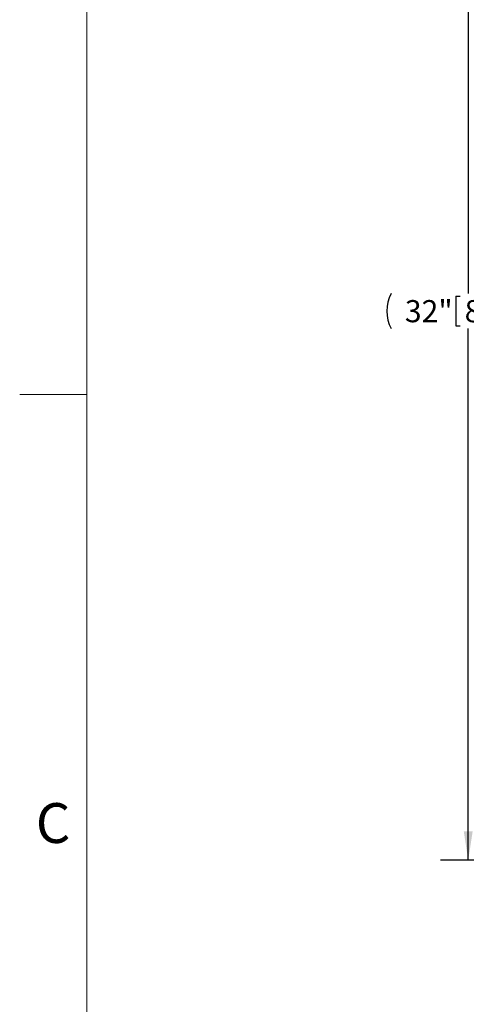
# Model space of a CAD drawing. Units: inches. Extents: x 0.1 to 22.1, y 0.1 to 17.1.
# Drawn here: x 0.1 to 2.2, y 9.3 to 13.8 of the extents above; entities that cross this region are included whole.
import ezdxf

# ---------------------------------------------------------------- set-up
doc = ezdxf.new("R2010")
doc.units = ezdxf.units.IN
doc.header["$MEASUREMENT"] = 0
doc.layers.add('7', color=7, linetype='Continuous', lineweight=25)
doc.styles.add('SLDTEXTSTYLE0', font='TXT', dxfattribs={"width": 0.75})
doc.styles.add('SLDTEXTSTYLE2', font='TXT', dxfattribs={"width": 0.8625})
doc.dimstyles.new('SLDDIMSTYLE3', dxfattribs={"dimtxt": 0.1, "dimasz": 0.13, "dimexe": 0, "dimexo": 0.0625, "dimgap": 0.025, "dimtad": 0, "dimtih": 1, "dimtoh": 1, "dimdec": 0, "dimlfac": 8, "dimrnd": 1e-09, "dimzin": 12, "dimdsep": 46, "dimlunit": 5, "dimtxsty": 'SLDTEXTSTYLE0', "dimsah": 1, "dimcen": 0.09, "dimadec": 0, "dimazin": 3, "dimtfac": 1, "dimtofl": 0, "dimtmove": 0, "dimatfit": 3, "dimfxl": 0, "dimfrac": 2, "dimtolj": 1, "dimtzin": 12, "dimarcsym": 0})

# ---------------------------------------------------------------- blocks, each defined once
blk = doc.blocks.new('_D_3')
at = {"layer": '7'}
for p, q in [((3.8665, 14.0005), (2.049, 14.0005)), ((2.174, 14.0005), (2.174, 12.5625)), ((2.1173, 12.5506), (2.1173, 12.4159)), ((2.1173, 12.5506), (2.1376, 12.5506)), ((2.4201, 12.5506), (2.3998, 12.5506)), ((2.4201, 12.5506), (2.4201, 12.4159)), ((2.1173, 12.4159), (2.1376, 12.4159)), ((2.174, 10.0005), (2.174, 12.404)), ((2.4201, 12.4159), (2.3998, 12.4159)), ((3.8665, 10.0005), (2.049, 10.0005))]:
    blk.add_line(p, q, dxfattribs=at)
for centre, start, end in [((1.9836, 12.4832), 153.4349, 206.5651), ((2.3644, 12.4832), 333.4349, 26.5651)]:
    blk.add_arc(centre, 0.1772, start, end, dxfattribs=at)
for points in [[(2.174, 14.0005), (2.154, 13.8705), (2.194, 13.8705)], [(2.174, 10.0005), (2.194, 10.1305), (2.154, 10.1305)]]:
    blk.add_solid(points, dxfattribs=at)
at = {"layer": '7', "char_height": 0.1, "attachment_point": 1, "style": 'SLDTEXTSTYLE0'}
for s, insert in [('32"', (1.8876, 12.5329)), ('813', (2.1579, 12.5329))]:
    blk.add_mtext(s, dxfattribs=dict(at, insert=insert))

msp = doc.modelspace()

# ---------------------------------------------------------------- linework, layer by layer
at = {"layer": '7', "color": 7, "lineweight": 18}
for p, q in [((0.44845, 15.981299), (0.44845, 0.481299)), ((0.44845, 12.106299), (0.1453, 12.106299))]:
    msp.add_line(p, q, dxfattribs=at)

# ---------------------------------------------------------------- texts
at = {"layer": '7', "insert": (0.29647009, 10.25865629), "char_height": 0.18, "attachment_point": 2, "style": 'SLDTEXTSTYLE2'}
msp.add_mtext('C', dxfattribs=at)

# ---------------------------------------------------------------- dimensions: what is measured, and where the dimension line sits
at = {"layer": '7'}
dim = msp.add_linear_dim(base=(2.17399456, 10.00052211), p1=(3.91652013, 14.00052211), p2=(3.91652013, 10.00052211), angle=90, text='(<>)', dimstyle='SLDDIMSTYLE3', dxfattribs=at)
dim.commit()
dim.dimension.update_dxf_attribs({"geometry": '_D_3', "text_midpoint": (2.17399456, 12.48323576), "dimtype": 160})

doc.saveas('drawing.dxf')
